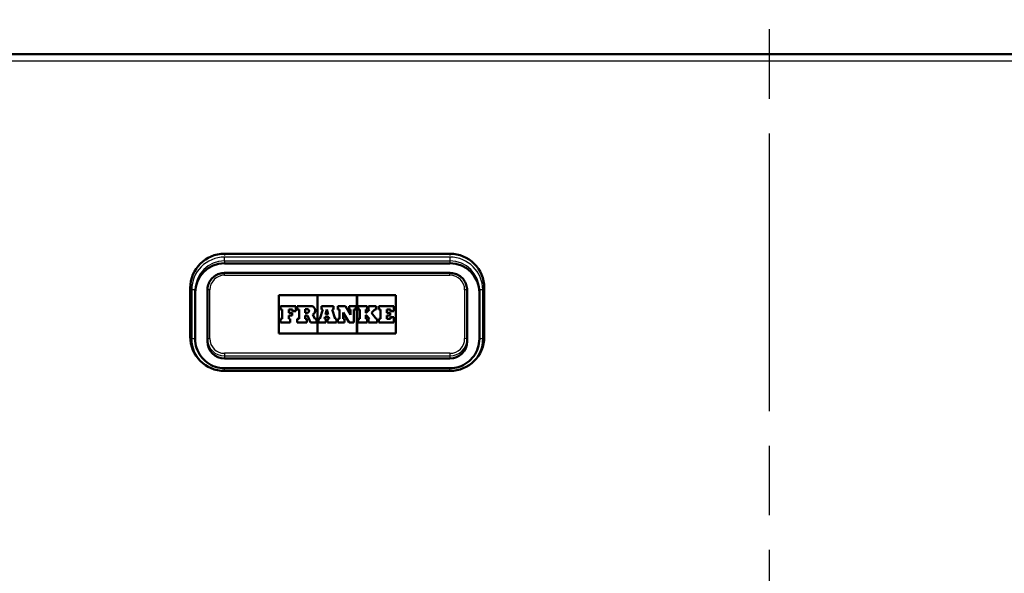
# Model space of a CAD drawing. Units: millimetres. Extents: x 0 to 2100, y 0 to 4066.
# Drawn here: x 657 to 858, y 1623 to 1736 of the extents above; entities that cross this region are included whole.
import ezdxf

# ---------------------------------------------------------------- set-up
doc = ezdxf.new("R2010")
doc.units = ezdxf.units.MM
doc.header["$LTSCALE"] = 10
doc.linetypes.add('CHAIN', pattern=[0.3543, 0.2362, -0.0295, 0.0591, -0.0295])
doc.linetypes.add('DASH_DOT', pattern=[0.182, 0.1181, -0.0295, 0.0049, -0.0295])
for name, color, linetype, lineweight in [('Centerline(ISO)', 7, 'DASH_DOT', 25), ('Dimensions(ISO)', 7, 'Continuous', 25), ('Hatch', 7, 'Continuous', 9), ('Visible Edges(ISO)', 7, 'Continuous', 50), ('Visible Tangent Edges(ISO)', 7, 'Continuous', 25)]:
    doc.layers.add(name, color=color, linetype=linetype, lineweight=lineweight)
doc.styles.add('Text_3.5mm', font='arial.ttf', dxfattribs={"width": 0.9})
doc.dimstyles.new('KS-STANDARD', dxfattribs={"dimscale": 10, "dimtxt": 3.5, "dimasz": 2.5, "dimexe": 3.175, "dimexo": 0, "dimgap": 0.8, "dimtad": 1, "dimdec": 1, "dimrnd": 1e-08, "dimtxsty": 'Text_3.5mm', "dimcen": 0.09, "dimdle": 10, "dimclrd": 7, "dimclre": 7, "dimclrt": 7, "dimadec": 0, "dimazin": 2, "dimtfac": 0.714286, "dimtdec": 4, "dimtmove": 0, "dimatfit": 3, "dimfxl": 1, "dimtolj": 1, "dimlwd": 25, "dimlwe": 25, "dimarcsym": 0})
pattern_1 = [(45, (0, 0), (-22.45064, 22.45064), [])]

# ---------------------------------------------------------------- blocks, each defined once
blk = doc.blocks.new('*D7')
at = {"layer": 'Defpoints', "color": 0, "linetype": 'Continuous', "transparency": 16777216}
for p in [(1071.37, 1729.11), (321.78, 1529.28), (781.32, 1529.28)]:
    blk.add_point(p, dxfattribs=at)
at = {"layer": 'Dimensions(ISO)', "color": 7, "linetype": 'Continuous', "lineweight": 25, "transparency": 16777216}
for p, q in [((1071.37, 1729.11), (290.03, 1729.11)), ((321.78, 1704.11), (321.78, 1554.28)), ((781.32, 1529.28), (290.03, 1529.28))]:
    blk.add_line(p, q, dxfattribs=at)
at = {"layer": 'Dimensions(ISO)', "color": 7, "linetype": 'Continuous', "transparency": 16777216}
for points in [[(317.62, 1704.11), (325.95, 1704.11), (321.78, 1729.11)], [(317.62, 1554.28), (325.95, 1554.28), (321.78, 1529.28)]]:
    blk.add_solid(points, dxfattribs=at)
at = {"layer": 'Dimensions(ISO)', "color": 7, "linetype": 'Continuous', "lineweight": 25, "transparency": 16777216, "insert": (295.91, 1594.18), "char_height": 35, "attachment_point": 4, "rotation": 90, "style": 'Text_3.5mm'}
blk.add_mtext('\\A1;200', dxfattribs=at)

msp = doc.modelspace()

# ---------------------------------------------------------------- hatches: boundary and pattern name
at = {"layer": 'Hatch'}
h = msp.add_hatch(dxfattribs=at)
h.set_pattern_fill('ANSI31', color=256, scale=254, style=0)
h.set_pattern_definition(pattern_1)
edge = h.paths.add_edge_path()
edge.add_line((666.77, 1521.95), (666.81, 1522.71))
edge.add_spline(control_points=[(666.81, 1522.71), (666.53, 1523.04), (666.25, 1523.36)], knot_values=[0.181644, 0.181644, 0.181644, 0.266174, 0.266174, 0.266174], weights=[1.00005, 1.000037, 1], degree=2, periodic=0)
edge.add_spline(control_points=[(666.25, 1523.36), (666.18, 1523.44), (666.13, 1523.53), (666.05, 1523.71), (666.02, 1523.82), (666.02, 1523.93)], knot_values=[0.539798, 0.539798, 0.539798, 0.539798, 0.568446, 0.568446, 0.598208, 0.598208, 0.598208, 0.598208], degree=3, periodic=0)
edge.add_line((666.02, 1523.93), (665.86, 1526.02))
edge.add_spline(control_points=[(665.86, 1526.02), (665.84, 1526.39), (665.74, 1526.78), (665.43, 1527.5), (665.14, 1527.93), (664.51, 1528.55), (664.06, 1528.84), (663.28, 1529.15), (662.83, 1529.26), (662.43, 1529.28)], knot_values=[1.079155, 1.079155, 1.079155, 1.079155, 1.183407, 1.183407, 1.314042, 1.314042, 1.447708, 1.447708, 1.565024, 1.565024, 1.565024, 1.565024], degree=3, periodic=0)
edge.add_spline(control_points=[(662.43, 1529.28), (637.6, 1530.53), (580.08, 1533.53)], knot_values=[26.407354, 26.407354, 26.407354, 28.443194, 28.443194, 28.443194], weights=[2.047399, 1.564885, 1.00175], degree=2, periodic=0)
edge.add_spline(control_points=[(580.08, 1533.53), (578.44, 1533.61), (576.84, 1533.96), (573.8, 1535.17), (572.39, 1536.02), (569.65, 1538.34), (568.42, 1539.89), (566.63, 1543.36), (566.08, 1545.25), (565.91, 1547.2)], knot_values=[-2.153127, -2.153127, -2.153127, -2.153127, -1.662549, -1.662549, -1.171968, -1.171968, -0.585987, -0.585987, 0, 0, 0, 0], degree=3, periodic=0)
edge.add_line((565.91, 1547.2), (550.12, 1727.74))
edge.add_ellipse((548.62, 1727.61), major_axis=(-0.13, 1.49), ratio=1, start_angle=270, end_angle=355)
edge.add_line((548.62, 1729.11), (533.5, 1729.11))
edge.add_line((533.5, 1729.11), (533.5, 1723.11))
edge.add_line((533.5, 1723.11), (541, 1723.11))
edge.add_ellipse((541, 1722.11), major_axis=(1, 0), ratio=1, start_angle=0, end_angle=90, ccw=False)
edge.add_line((542, 1722.11), (542, 1720.88))
edge.add_ellipse((540.55, 1716.61), major_axis=(4.26, -1.45), ratio=1, start_angle=23.7503, end_angle=90, ccw=False)
edge.add_line((545.03, 1717.01), (560.28, 1542.79))
edge.add_spline(control_points=[(560.28, 1542.79), (560.47, 1540.62), (561.01, 1538.49), (562.76, 1534.5), (563.96, 1532.66), (567.19, 1529.13), (569.3, 1527.57), (574.01, 1525.34), (576.56, 1524.7), (579.16, 1524.56)], knot_values=[-2.870826, -2.870826, -2.870826, -2.870826, -2.216694, -2.216694, -1.562565, -1.562565, -0.781277, -0.781277, 0, 0, 0, 0], degree=3, periodic=0)
edge.add_spline(control_points=[(579.16, 1524.56), (627.04, 1522.07), (651.2, 1520.83)], knot_values=[0.001668, 0.001668, 0.001668, 1.535454, 1.535454, 1.535454], weights=[1.000923, 1.425493, 1.804524], degree=2, periodic=0)
edge.add_spline(control_points=[(651.2, 1520.83), (651.69, 1520.81), (652.19, 1520.75), (653.37, 1520.52), (654.04, 1520.31), (655.22, 1519.83), (655.84, 1519.52), (656.99, 1518.76), (657.53, 1518.32), (658.37, 1517.5), (658.76, 1517.05), (659.11, 1516.56)], knot_values=[1.550222, 1.550222, 1.550222, 1.550222, 1.689388, 1.689388, 1.881044, 1.881044, 2.070809, 2.070809, 2.260574, 2.260574, 2.424782, 2.424782, 2.424782, 2.424782], degree=3, periodic=0)
edge.add_spline(control_points=[(659.11, 1516.56), (659.45, 1516.08), (659.84, 1515.64), (660.68, 1514.81), (661.22, 1514.37), (662.38, 1513.62), (663, 1513.3), (664, 1512.89), (664.45, 1512.74), (664.93, 1512.62)], knot_values=[0.575203, 0.575203, 0.575203, 0.575203, 0.738263, 0.738263, 0.928434, 0.928434, 1.118604, 1.118604, 1.253509, 1.253509, 1.253509, 1.253509], degree=3, periodic=0)
edge.add_spline(control_points=[(664.93, 1512.62), (667.81, 1511.88), (670.43, 1511.21)], knot_values=[0, 0, 0, 0.568166, 0.568166, 0.568166], weights=[1, 1.001186, 1], degree=2, periodic=0)
edge.add_spline(control_points=[(670.43, 1511.21), (670.67, 1511.15), (670.9, 1511.07), (671.41, 1510.86), (671.72, 1510.7), (672.11, 1510.45), (672.21, 1510.39), (672.3, 1510.32)], knot_values=[0.884396, 0.884396, 0.884396, 0.884396, 0.952871, 0.952871, 1.049338, 1.049338, 1.080399, 1.080399, 1.080399, 1.080399], degree=3, periodic=0)
edge.add_line((672.3, 1510.32), (680.45, 1510.32))
edge.add_line((680.45, 1510.32), (679.91, 1517.43))
edge.add_spline(control_points=[(679.91, 1517.43), (679.91, 1517.53), (679.88, 1517.64), (679.79, 1517.84), (679.7, 1517.97), (679.52, 1518.14), (679.39, 1518.23), (679.22, 1518.29), (679.17, 1518.31), (679.12, 1518.32)], knot_values=[0.313114, 0.313114, 0.313114, 0.313114, 0.342554, 0.342554, 0.380085, 0.380085, 0.419203, 0.419203, 0.433439, 0.433439, 0.433439, 0.433439], degree=3, periodic=0)
edge.add_spline(control_points=[(679.12, 1518.32), (676.5, 1518.98), (673.58, 1519.72)], knot_values=[0, 0, 0, 0.598627, 0.598627, 0.598627], weights=[1, 1.003015, 1.002729], degree=2, periodic=0)
edge.add_spline(control_points=[(673.58, 1519.72), (670.53, 1520.07), (667.11, 1520.46)], knot_values=[0.720203, 0.720203, 0.720203, 1.330142, 1.330142, 1.330142], weights=[1.004252, 1.003927, 1], degree=2, periodic=0)
edge.add_line((667.11, 1520.46), (667.2, 1521.15))
edge.add_line((667.2, 1521.15), (668.2, 1521.15))
edge.add_line((668.2, 1521.15), (668.2, 1521.15))
edge.add_spline(control_points=[(668.2, 1521.15), (668.15, 1521.19), (668.09, 1521.23), (668.04, 1521.28), (668.04, 1521.28), (668.04, 1521.29)], knot_values=[0.513164, 0.513164, 0.513164, 0.513164, 0.531978, 0.531978, 0.533244, 0.533244, 0.533244, 0.533244], degree=3, periodic=0)
edge.add_line((668.04, 1521.29), (667.35, 1521.32))
edge.add_ellipse((667.39, 1521.92), major_axis=(-0.622, 0), ratio=0.964299, start_angle=357, end_angle=447, ccw=False)
h = msp.add_hatch(dxfattribs=at)
h.set_pattern_fill('ANSI31', color=256, scale=254, style=0)
h.set_pattern_definition(pattern_1)
edge = h.paths.add_edge_path()
edge.add_line((940.36, 1562.06), (940.36, 1562.14))
edge.add_spline(control_points=[(940.36, 1562.14), (940.36, 1562.15), (940.36, 1562.16), (940.37, 1562.18), (940.38, 1562.2), (940.4, 1562.21), (940.41, 1562.22), (940.44, 1562.23), (940.45, 1562.23), (940.46, 1562.23)], knot_values=[0.000344, 0.000344, 0.000344, 0.000344, 0.003685, 0.003685, 0.007507, 0.007507, 0.011359, 0.011359, 0.015345, 0.015345, 0.015345, 0.015345], degree=3, periodic=0)
edge.add_line((940.46, 1562.23), (954.06, 1562.23))
edge.add_line((954.06, 1562.23), (953.65, 1567.43))
edge.add_spline(control_points=[(953.65, 1567.43), (953.65, 1567.53), (953.62, 1567.63), (953.53, 1567.84), (953.44, 1567.96), (953.25, 1568.14), (953.11, 1568.22), (952.93, 1568.29), (952.88, 1568.31), (952.83, 1568.32)], knot_values=[0.320647, 0.320647, 0.320647, 0.320647, 0.349533, 0.349533, 0.387431, 0.387431, 0.428083, 0.428083, 0.443628, 0.443628, 0.443628, 0.443628], degree=3, periodic=0)
edge.add_spline(control_points=[(952.83, 1568.32), (947.87, 1569.51), (941.83, 1571.01)], knot_values=[0, 0, 0, 1.132242, 1.132242, 1.132242], weights=[1, 1.005931, 1], degree=2, periodic=0)
edge.add_spline(control_points=[(941.83, 1571.01), (941.78, 1571.03), (941.73, 1571.04), (941.56, 1571.11), (941.43, 1571.19), (941.32, 1571.3), (941.3, 1571.32), (941.28, 1571.34)], knot_values=[0.48785, 0.48785, 0.48785, 0.48785, 0.502266, 0.502266, 0.541503, 0.541503, 0.549686, 0.549686, 0.549686, 0.549686], degree=3, periodic=0)
edge.add_spline(control_points=[(941.28, 1571.34), (940.4, 1572.34), (939.49, 1573.36)], knot_values=[0, 0, 0, 0.269369, 0.269369, 0.269369], weights=[1, 1.000122, 1], degree=2, periodic=0)
edge.add_spline(control_points=[(939.49, 1573.36), (939.42, 1573.44), (939.36, 1573.53), (939.29, 1573.71), (939.26, 1573.83), (939.25, 1573.93)], knot_values=[0.548266, 0.548266, 0.548266, 0.548266, 0.57751, 0.57751, 0.606957, 0.606957, 0.606957, 0.606957], degree=3, periodic=0)
edge.add_line((939.25, 1573.93), (939.09, 1576.02))
edge.add_spline(control_points=[(939.09, 1576.02), (939.07, 1576.39), (938.97, 1576.77), (938.66, 1577.49), (938.36, 1577.92), (937.82, 1578.44), (937.54, 1578.64), (937.26, 1578.8)], knot_values=[1.091946, 1.091946, 1.091946, 1.091946, 1.195153, 1.195153, 1.3265, 1.3265, 1.418089, 1.418089, 1.418089, 1.418089], degree=3, periodic=0)
edge.add_spline(control_points=[(937.26, 1578.8), (935.93, 1579.53), (934.73, 1580.45), (932.59, 1582.66), (931.69, 1583.93), (930.1, 1587.09), (929.55, 1589.01), (929.38, 1590.98)], knot_values=[-1.513307, -1.513307, -1.513307, -1.513307, -1.060156, -1.060156, -0.593009, -0.593009, 0, 0, 0, 0], degree=3, periodic=0)
edge.add_line((929.38, 1590.98), (920.04, 1697.74))
edge.add_ellipse((918.55, 1697.61), major_axis=(-0.13, 1.49), ratio=1, start_angle=270, end_angle=355)
edge.add_line((918.55, 1699.11), (892.5, 1699.11))
edge.add_ellipse((892.5, 1697.61), major_axis=(-1.5, 0), ratio=1, start_angle=270, end_angle=355)
edge.add_line((891, 1697.74), (877.83, 1547.2))
edge.add_spline(control_points=[(877.83, 1547.2), (877.69, 1545.57), (877.28, 1543.98), (875.97, 1540.98), (875.07, 1539.6), (872.65, 1536.95), (871.06, 1535.78), (867.53, 1534.11), (865.62, 1533.63), (863.67, 1533.53)], knot_values=[-2.153126, -2.153126, -2.153126, -2.153126, -1.662524, -1.662524, -1.171924, -1.171924, -0.585958, -0.585958, 0, 0, 0, 0], degree=3, periodic=0)
edge.add_spline(control_points=[(863.67, 1533.53), (806.15, 1530.53), (781.32, 1529.28)], knot_values=[0.003162, 0.003162, 0.003162, 2.039002, 2.039002, 2.039002], weights=[1.00175, 1.564885, 2.047399], degree=2, periodic=0)
edge.add_spline(control_points=[(781.32, 1529.28), (780.91, 1529.26), (780.46, 1529.15), (779.69, 1528.84), (779.24, 1528.55), (778.61, 1527.93), (778.31, 1527.5), (778.01, 1526.78), (777.91, 1526.39), (777.88, 1526.02)], knot_values=[0.545794, 0.545794, 0.545794, 0.545794, 0.66311, 0.66311, 0.796776, 0.796776, 0.927411, 0.927411, 1.031663, 1.031663, 1.031663, 1.031663], degree=3, periodic=0)
edge.add_line((777.88, 1526.02), (777.73, 1523.93))
edge.add_spline(control_points=[(777.73, 1523.93), (777.72, 1523.82), (777.7, 1523.71), (777.62, 1523.53), (777.56, 1523.44), (777.5, 1523.36)], knot_values=[0.006785, 0.006785, 0.006785, 0.006785, 0.036547, 0.036547, 0.065194, 0.065194, 0.065194, 0.065194], degree=3, periodic=0)
edge.add_spline(control_points=[(777.5, 1523.36), (776.62, 1522.34), (775.76, 1521.34)], knot_values=[0, 0, 0, 0.266174, 0.266174, 0.266174], weights=[1, 1.000115, 1], degree=2, periodic=0)
edge.add_spline(control_points=[(775.76, 1521.34), (775.74, 1521.32), (775.72, 1521.3), (775.66, 1521.23), (775.6, 1521.19), (775.54, 1521.15)], knot_values=[0.06522, 0.06522, 0.06522, 0.06522, 0.073839, 0.073839, 0.092654, 0.092654, 0.092654, 0.092654], degree=3, periodic=0)
edge.add_line((775.54, 1521.15), (775.54, 1521.15))
edge.add_line((775.54, 1521.15), (776.55, 1521.15))
edge.add_line((776.55, 1521.15), (776.63, 1520.46))
edge.add_spline(control_points=[(776.63, 1520.46), (773.21, 1520.07), (770.16, 1519.72)], knot_values=[0, 0, 0, 0.609939, 0.609939, 0.609939], weights=[1, 1.003927, 1.004252], degree=2, periodic=0)
edge.add_spline(control_points=[(770.16, 1519.72), (767.24, 1518.98), (764.62, 1518.32)], knot_values=[0.495172, 0.495172, 0.495172, 1.0938, 1.0938, 1.0938], weights=[1.002729, 1.003015, 1], degree=2, periodic=0)
edge.add_spline(control_points=[(764.62, 1518.32), (764.57, 1518.31), (764.53, 1518.29), (764.36, 1518.23), (764.23, 1518.14), (764.04, 1517.97), (763.96, 1517.84), (763.87, 1517.64), (763.84, 1517.53), (763.83, 1517.43)], knot_values=[0.179222, 0.179222, 0.179222, 0.179222, 0.193458, 0.193458, 0.232575, 0.232575, 0.270106, 0.270106, 0.299546, 0.299546, 0.299546, 0.299546], degree=3, periodic=0)
edge.add_line((763.83, 1517.43), (763.3, 1510.32))
edge.add_line((763.3, 1510.32), (771.45, 1510.32))
edge.add_spline(control_points=[(771.45, 1510.32), (771.54, 1510.39), (771.63, 1510.45), (772.02, 1510.7), (772.34, 1510.86), (772.85, 1511.07), (773.08, 1511.15), (773.32, 1511.21)], knot_values=[1.949887, 1.949887, 1.949887, 1.949887, 1.980949, 1.980949, 2.077415, 2.077415, 2.14589, 2.14589, 2.14589, 2.14589], degree=3, periodic=0)
edge.add_spline(control_points=[(773.32, 1511.21), (775.94, 1511.88), (778.82, 1512.62)], knot_values=[0, 0, 0, 0.568166, 0.568166, 0.568166], weights=[1, 1.001186, 1], degree=2, periodic=0)
edge.add_spline(control_points=[(778.82, 1512.62), (779.29, 1512.74), (779.75, 1512.89), (780.75, 1513.3), (781.37, 1513.62), (782.53, 1514.37), (783.06, 1514.81), (783.91, 1515.64), (784.29, 1516.08), (784.64, 1516.56)], knot_values=[4.802709, 4.802709, 4.802709, 4.802709, 4.937614, 4.937614, 5.127785, 5.127785, 5.317955, 5.317955, 5.481015, 5.481015, 5.481015, 5.481015], degree=3, periodic=0)
edge.add_spline(control_points=[(784.64, 1516.56), (784.99, 1517.05), (785.38, 1517.5), (786.22, 1518.32), (786.76, 1518.76), (787.91, 1519.52), (788.53, 1519.83), (789.7, 1520.31), (790.37, 1520.52), (791.55, 1520.75), (792.06, 1520.81), (792.54, 1520.83)], knot_values=[3.575445, 3.575445, 3.575445, 3.575445, 3.739654, 3.739654, 3.929419, 3.929419, 4.119183, 4.119183, 4.310839, 4.310839, 4.450006, 4.450006, 4.450006, 4.450006], degree=3, periodic=0)
edge.add_spline(control_points=[(792.54, 1520.83), (816.71, 1522.07), (864.59, 1524.56)], knot_values=[27.068157, 27.068157, 27.068157, 28.601943, 28.601943, 28.601943], weights=[1.804524, 1.425493, 1.000923], degree=2, periodic=0)
edge.add_spline(control_points=[(864.59, 1524.56), (866.76, 1524.68), (868.91, 1525.14), (872.96, 1526.76), (874.84, 1527.89), (878.49, 1530.99), (880.12, 1533.04), (882.51, 1537.67), (883.24, 1540.2), (883.47, 1542.79)], knot_values=[-2.870828, -2.870828, -2.870828, -2.870828, -2.216727, -2.216727, -1.562623, -1.562623, -0.781315, -0.781315, 0, 0, 0, 0], degree=3, periodic=0)
edge.add_line((883.47, 1542.79), (896, 1686.01))
edge.add_ellipse((900.48, 1685.61), major_axis=(0.39, 4.48), ratio=1, start_angle=5, end_angle=90, ccw=False)
edge.add_line((900.48, 1690.11), (910.56, 1690.11))
edge.add_ellipse((910.56, 1685.61), major_axis=(4.5, 0), ratio=1, start_angle=5, end_angle=90, ccw=False)
edge.add_line((915.04, 1686.01), (924.14, 1582.03))
edge.add_spline(control_points=[(924.14, 1582.03), (924.39, 1579.23), (925.16, 1576.49), (927.55, 1571.74), (929.07, 1569.7), (930.9, 1568)], knot_values=[-1.595999, -1.595999, -1.595999, -1.595999, -0.752603, -0.752603, 0, 0, 0, 0], degree=3, periodic=0)
edge.add_spline(control_points=[(930.9, 1568), (930.95, 1567.95), (931, 1567.9), (931.44, 1567.48), (931.83, 1567.04), (932.18, 1566.56)], knot_values=[2.265716, 2.265716, 2.265716, 2.265716, 2.286532, 2.286532, 2.448669, 2.448669, 2.448669, 2.448669], degree=3, periodic=0)
edge.add_spline(control_points=[(932.18, 1566.56), (932.52, 1566.1), (932.91, 1565.66), (933.75, 1564.84), (934.31, 1564.4), (935.49, 1563.64), (936.12, 1563.32), (937.16, 1562.9), (937.64, 1562.75), (938.13, 1562.62)], knot_values=[0.576619, 0.576619, 0.576619, 0.576619, 0.736787, 0.736787, 0.930335, 0.930335, 1.123882, 1.123882, 1.265703, 1.265703, 1.265703, 1.265703], degree=3, periodic=0)
edge.add_spline(control_points=[(938.13, 1562.62), (939.26, 1562.34), (940.36, 1562.06)], knot_values=[0, 0, 0, 0.222514, 0.222514, 0.222514], weights=[1, 1.000479, 1.000592], degree=2, periodic=0)

# ---------------------------------------------------------------- linework, layer by layer
at = {"layer": 'Centerline(ISO)', "linetype": 'CHAIN', "ltscale": 23.990969}
msp.add_line((810, 1797.95), (810, 819.85), dxfattribs=at)
at = {"layer": 'Visible Edges(ISO)'}
for p, q in [((1050, 1729.11), (570, 1729.11)), ((698.87, 1688.39), (744.87, 1688.39)), ((744.87, 1686.43), (698.87, 1686.43)), ((744.87, 1684.47), (698.87, 1684.47)), ((691.87, 1671.45), (691.87, 1681.42)), ((692.87, 1671), (692.87, 1680.96)), ((695.37, 1680.98), (695.37, 1671.02)), ((709.93, 1679.97), (717.82, 1679.97)), ((709.93, 1679.97), (717.82, 1679.97)), ((709.93, 1672.11), (709.93, 1679.97)), ((717.82, 1679.97), (717.82, 1672.11)), ((717.87, 1679.97), (725.87, 1679.97)), ((717.87, 1679.97), (725.87, 1679.97)), ((717.87, 1672.11), (717.87, 1679.97)), ((725.87, 1679.97), (725.87, 1672.11)), ((725.93, 1672.11), (725.93, 1679.97)), ((725.93, 1679.97), (733.82, 1679.97)), ((725.93, 1679.97), (733.82, 1679.97)), ((733.82, 1679.97), (733.82, 1672.11)), ((748.37, 1671.02), (748.37, 1680.98)), ((750.87, 1680.96), (750.87, 1671)), ((751.87, 1681.42), (751.87, 1671.45)), ((713.44, 1677.72), (710.3, 1677.72)), ((710.3, 1677.72), (710.3, 1677.04)), ((713.44, 1676.7), (713.44, 1677.72)), ((716.48, 1677.72), (713.72, 1677.72)), ((713.72, 1677.72), (713.72, 1677.04)), ((721.12, 1677.72), (718.65, 1677.72)), ((718.65, 1677.72), (718.65, 1677.04)), ((721.12, 1677.04), (721.12, 1677.72)), ((723.54, 1677.72), (722, 1677.72)), ((722, 1677.72), (722, 1677.04)), ((724.59, 1675.95), (723.54, 1677.72)), ((725.66, 1677.72), (724.32, 1677.72)), ((724.32, 1677.72), (724.32, 1677.04)), ((725.66, 1677.04), (725.66, 1677.72)), ((726.14, 1677.72), (726.14, 1677.04)), ((728, 1677.72), (726.14, 1677.72)), ((728, 1677.04), (728, 1677.72)), ((728.26, 1677.72), (728.26, 1677.04)), ((729.83, 1677.72), (728.26, 1677.72)), ((729.83, 1677.04), (729.83, 1677.72)), ((730.34, 1677.72), (730.34, 1677.04)), ((733.45, 1677.72), (730.34, 1677.72)), ((733.45, 1676.7), (733.45, 1677.72)), ((710.3, 1677.04), (710.61, 1677.04)), ((710.3, 1677.04), (710.3, 1677.04)), ((710.3, 1677.04), (710.61, 1677.04)), ((710.61, 1677.04), (710.61, 1675.1)), ((711.99, 1677.04), (712.71, 1677.04)), ((711.99, 1676.36), (711.99, 1677.04)), ((711.99, 1677.04), (712.71, 1677.04)), ((712.65, 1676.36), (711.99, 1676.36)), ((711.99, 1675.78), (712.65, 1675.78)), ((711.99, 1675.1), (711.99, 1675.78)), ((711.99, 1675.78), (712.65, 1675.78)), ((712.65, 1675.78), (712.65, 1676.36)), ((712.65, 1675.78), (712.65, 1675.78)), ((712.71, 1677.04), (712.71, 1676.7)), ((712.71, 1676.7), (713.44, 1676.7)), ((712.71, 1676.7), (712.71, 1676.7)), ((712.71, 1676.7), (713.44, 1676.7)), ((713.44, 1676.7), (713.44, 1676.7)), ((713.72, 1677.04), (714.07, 1677.04)), ((713.72, 1677.04), (713.72, 1677.04)), ((713.72, 1677.04), (714.07, 1677.04)), ((714.07, 1677.04), (714.07, 1675.1)), ((715.34, 1676.32), (715.34, 1677.08)), ((715.34, 1677.08), (715.73, 1677.08)), ((715.34, 1677.08), (715.73, 1677.08)), ((715.73, 1676.32), (715.34, 1676.32)), ((715.34, 1675.79), (715.79, 1675.79)), ((715.34, 1675.1), (715.34, 1675.79)), ((715.34, 1675.79), (715.79, 1675.79)), ((715.79, 1675.79), (716.42, 1674.37)), ((715.79, 1675.79), (715.79, 1675.79)), ((715.79, 1675.79), (716.42, 1674.37)), ((717.3, 1675.1), (716.88, 1675.99)), ((717.4, 1676.81), (717.4, 1676.81)), ((718.92, 1677.04), (718.31, 1675.1)), ((718.65, 1677.04), (718.92, 1677.04)), ((718.65, 1677.04), (718.65, 1677.04)), ((718.65, 1677.04), (718.92, 1677.04)), ((719.47, 1675.97), (719.76, 1677.04)), ((719.47, 1675.97), (719.76, 1677.04)), ((720.04, 1675.97), (719.47, 1675.97)), ((719.76, 1677.04), (719.78, 1677.04)), ((719.76, 1677.04), (719.78, 1677.04)), ((719.76, 1677.04), (719.76, 1677.04)), ((719.78, 1677.04), (720.04, 1675.97)), ((719.78, 1677.04), (720.04, 1675.97)), ((719.78, 1677.04), (719.78, 1677.04)), ((720.85, 1677.04), (721.12, 1677.04)), ((721.44, 1675.1), (720.85, 1677.04)), ((720.85, 1677.04), (721.12, 1677.04)), ((721.12, 1677.04), (721.12, 1677.04)), ((722, 1677.04), (722.33, 1677.04)), ((722, 1677.04), (722, 1677.04)), ((722, 1677.04), (722.33, 1677.04)), ((722.33, 1677.04), (722.33, 1675.1)), ((723.09, 1676.38), (724.3, 1674.37)), ((723.09, 1675.1), (723.09, 1676.38)), ((723.09, 1676.38), (724.3, 1674.37)), ((724.32, 1677.04), (724.59, 1677.04)), ((724.32, 1677.04), (724.32, 1677.04)), ((724.32, 1677.04), (724.59, 1677.04)), ((724.59, 1677.04), (724.59, 1675.95)), ((725.29, 1677.04), (725.66, 1677.04)), ((725.29, 1674.37), (725.29, 1677.04)), ((725.29, 1677.04), (725.66, 1677.04)), ((725.66, 1677.04), (725.66, 1677.04)), ((726.14, 1677.04), (726.49, 1677.04)), ((726.14, 1677.04), (726.14, 1677.04)), ((726.14, 1677.04), (726.49, 1677.04)), ((726.49, 1677.04), (726.49, 1675.1)), ((727.74, 1676.33), (727.74, 1677.04)), ((727.74, 1677.04), (728, 1677.04)), ((727.74, 1677.04), (728, 1677.04)), ((727.76, 1676.33), (727.74, 1676.33)), ((727.74, 1675.88), (727.76, 1675.88)), ((727.74, 1675.88), (727.76, 1675.88)), ((727.74, 1675.1), (727.74, 1675.88)), ((728.47, 1677.04), (727.76, 1676.33)), ((727.76, 1675.88), (728.47, 1675.1)), ((727.76, 1675.88), (727.76, 1675.88)), ((727.76, 1675.88), (728.47, 1675.1)), ((728, 1677.04), (728, 1677.04)), ((728.26, 1677.04), (728.47, 1677.04)), ((728.26, 1677.04), (728.26, 1677.04)), ((728.26, 1677.04), (728.47, 1677.04)), ((728.83, 1676.3), (729.55, 1677.04)), ((728.83, 1676.3), (729.55, 1677.04)), ((729.83, 1675.1), (728.83, 1676.3)), ((729.55, 1677.04), (729.83, 1677.04)), ((729.55, 1677.04), (729.55, 1677.04)), ((729.55, 1677.04), (729.83, 1677.04)), ((729.83, 1677.04), (729.83, 1677.04)), ((730.34, 1677.04), (730.67, 1677.04)), ((730.34, 1677.04), (730.34, 1677.04)), ((730.34, 1677.04), (730.67, 1677.04)), ((730.67, 1677.04), (730.67, 1675.1)), ((731.99, 1676.36), (731.99, 1677.04)), ((731.99, 1677.04), (732.72, 1677.04)), ((731.99, 1677.04), (732.72, 1677.04)), ((732.65, 1676.36), (731.99, 1676.36)), ((731.99, 1675.78), (732.65, 1675.78)), ((731.99, 1675.78), (732.65, 1675.78)), ((731.99, 1675.1), (731.99, 1675.78)), ((732.65, 1675.78), (732.65, 1676.36)), ((732.65, 1675.78), (732.65, 1675.78)), ((732.72, 1677.04), (732.72, 1676.7)), ((732.72, 1676.7), (733.45, 1676.7)), ((732.72, 1676.7), (732.72, 1676.7)), ((732.72, 1676.7), (733.45, 1676.7)), ((733.45, 1676.7), (733.45, 1676.7)), ((710.61, 1675.1), (710.3, 1675.1)), ((710.3, 1675.1), (710.3, 1674.37)), ((710.3, 1674.37), (712.29, 1674.37)), ((710.3, 1674.37), (710.3, 1674.37)), ((710.3, 1674.37), (712.29, 1674.37)), ((712.29, 1675.1), (711.99, 1675.1)), ((712.29, 1674.37), (712.29, 1675.1)), ((712.29, 1674.37), (712.29, 1674.37)), ((714.07, 1675.1), (713.72, 1675.1)), ((713.72, 1675.1), (713.72, 1674.37)), ((713.72, 1674.37), (715.65, 1674.37)), ((713.72, 1674.37), (713.72, 1674.37)), ((713.72, 1674.37), (715.65, 1674.37)), ((715.65, 1675.1), (715.34, 1675.1)), ((715.65, 1674.37), (715.65, 1675.1)), ((715.65, 1674.37), (715.65, 1674.37)), ((716.42, 1674.37), (717.61, 1674.37)), ((716.42, 1674.37), (716.42, 1674.37)), ((716.42, 1674.37), (717.61, 1674.37)), ((717.61, 1675.1), (717.3, 1675.1)), ((717.61, 1674.37), (717.61, 1675.1)), ((717.61, 1674.37), (717.61, 1674.37)), ((718.08, 1675.1), (718.08, 1674.37)), ((718.31, 1675.1), (718.08, 1675.1)), ((718.08, 1674.37), (719.55, 1674.37)), ((718.08, 1674.37), (718.08, 1674.37)), ((718.08, 1674.37), (719.55, 1674.37)), ((719.24, 1675.1), (719.33, 1675.43)), ((719.24, 1675.1), (719.33, 1675.43)), ((719.55, 1675.1), (719.24, 1675.1)), ((719.33, 1675.43), (720.17, 1675.43)), ((719.33, 1675.43), (719.33, 1675.43)), ((719.33, 1675.43), (720.17, 1675.43)), ((719.55, 1674.37), (719.55, 1675.1)), ((719.55, 1674.37), (719.55, 1674.37)), ((720.25, 1675.1), (719.91, 1675.1)), ((719.91, 1675.1), (719.91, 1674.37)), ((719.91, 1674.37), (721.75, 1674.37)), ((719.91, 1674.37), (719.91, 1674.37)), ((719.91, 1674.37), (721.75, 1674.37)), ((720.17, 1675.43), (720.25, 1675.1)), ((720.17, 1675.43), (720.17, 1675.43)), ((720.17, 1675.43), (720.25, 1675.1)), ((721.75, 1675.1), (721.44, 1675.1)), ((721.75, 1674.37), (721.75, 1675.1)), ((721.75, 1674.37), (721.75, 1674.37)), ((722.33, 1675.1), (722, 1675.1)), ((722, 1675.1), (722, 1674.37)), ((722, 1674.37), (723.37, 1674.37)), ((722, 1674.37), (722, 1674.37)), ((722, 1674.37), (723.37, 1674.37)), ((723.37, 1675.1), (723.09, 1675.1)), ((723.37, 1674.37), (723.37, 1675.1)), ((723.37, 1674.37), (723.37, 1674.37)), ((724.3, 1674.37), (725.29, 1674.37)), ((724.3, 1674.37), (724.3, 1674.37)), ((724.3, 1674.37), (725.29, 1674.37)), ((725.29, 1674.37), (725.29, 1674.37)), ((726.14, 1675.1), (726.14, 1674.37)), ((726.49, 1675.1), (726.14, 1675.1)), ((726.14, 1674.37), (728, 1674.37)), ((726.14, 1674.37), (726.14, 1674.37)), ((726.14, 1674.37), (728, 1674.37)), ((728, 1675.1), (727.74, 1675.1)), ((728, 1674.37), (728, 1675.1)), ((728, 1674.37), (728, 1674.37)), ((728.26, 1675.1), (728.26, 1674.37)), ((728.47, 1675.1), (728.26, 1675.1)), ((728.26, 1674.37), (730.05, 1674.37)), ((728.26, 1674.37), (728.26, 1674.37)), ((728.26, 1674.37), (730.05, 1674.37)), ((730.05, 1675.1), (729.83, 1675.1)), ((730.05, 1674.37), (730.05, 1675.1)), ((730.05, 1674.37), (730.05, 1674.37)), ((730.34, 1675.1), (730.34, 1674.37)), ((730.67, 1675.1), (730.34, 1675.1)), ((730.34, 1674.37), (733.45, 1674.37)), ((730.34, 1674.37), (730.34, 1674.37)), ((730.34, 1674.37), (733.45, 1674.37)), ((732.71, 1675.1), (731.99, 1675.1)), ((732.71, 1675.44), (732.71, 1675.1)), ((733.45, 1675.44), (732.71, 1675.44)), ((733.45, 1674.37), (733.45, 1675.44)), ((733.45, 1674.37), (733.45, 1674.37)), ((717.82, 1672.11), (709.93, 1672.11)), ((725.87, 1672.11), (717.87, 1672.11)), ((733.82, 1672.11), (725.93, 1672.11)), ((695.37, 1671.02), (695.37, 1670.5)), ((748.37, 1671.02), (748.37, 1670.5)), ((744.87, 1667.01), (698.87, 1667.01)), ((744.87, 1665.03), (698.87, 1665.03)), ((744.87, 1664.48), (698.87, 1664.48))]:
    msp.add_line(p, q, dxfattribs=at)
for centre, major_axis, start_param, end_param in [((698.87, 1681.42), (-7, 0), 4.712389, 6.283185), ((744.87, 1681.42), (7, 0), 0, 1.570796), ((698.87, 1680.46), (-6, 0), 4.712389, 6.283185), ((744.87, 1680.46), (6, 0), 0, 1.570796), ((716.48, 1676.81), (0.915, 0), 5.16581, 7.853982), ((715.73, 1676.7), (0.384, 0), 4.712389, 7.853982), ((715.73, 1676.7), (0.384, 0), 0.00114, 1.570796), ((716.48, 1676.81), (0.915, 0), 5.166211, 6.283185), ((698.87, 1671.45), (-7, 0), 0, 1.570796), ((698.87, 1670.5), (-3.5, 0), 0, 1.570796), ((744.87, 1671.45), (7, 0), 4.712389, 6.283185), ((744.87, 1670.5), (3.5, 0), 4.712389, 6.283185)]:
    msp.add_ellipse(centre, major_axis=major_axis, ratio=0.996195, start_param=start_param, end_param=end_param, dxfattribs=at)
for points, knots in [([(698.87, 1684.47), (698.51, 1684.47), (698.14, 1684.41), (697.44, 1684.19), (697.11, 1684.02), (696.52, 1683.59), (696.26, 1683.33), (695.83, 1682.74), (695.66, 1682.41), (695.43, 1681.71), (695.37, 1681.35), (695.37, 1680.98)], [1.570796, 1.570796, 1.570796, 1.570796, 1.884956, 1.884956, 2.199115, 2.199115, 2.513274, 2.513274, 2.827433, 2.827433, 3.141593, 3.141593, 3.141593, 3.141593]), ([(748.37, 1680.98), (748.37, 1681.35), (748.32, 1681.71), (748.09, 1682.41), (747.92, 1682.74), (747.49, 1683.33), (747.23, 1683.59), (746.63, 1684.02), (746.3, 1684.19), (745.61, 1684.41), (745.24, 1684.47), (744.87, 1684.47)], [6.283185, 6.283185, 6.283185, 6.283185, 6.597345, 6.597345, 6.911504, 6.911504, 7.225663, 7.225663, 7.539822, 7.539822, 7.853982, 7.853982, 7.853982, 7.853982]), ([(698.87, 1665.03), (698.24, 1665.03), (697.62, 1665.13), (696.42, 1665.51), (695.85, 1665.8), (694.84, 1666.54), (694.39, 1666.98), (693.65, 1668), (693.36, 1668.56), (692.97, 1669.75), (692.87, 1670.38), (692.87, 1671)], [1.570796, 1.570796, 1.570796, 1.570796, 1.884956, 1.884956, 2.199115, 2.199115, 2.513274, 2.513274, 2.827433, 2.827433, 3.141593, 3.141593, 3.141593, 3.141593]), ([(750.87, 1671), (750.87, 1670.38), (750.77, 1669.75), (750.39, 1668.56), (750.1, 1668), (749.36, 1666.98), (748.91, 1666.54), (747.89, 1665.8), (747.33, 1665.51), (746.13, 1665.13), (745.5, 1665.03), (744.87, 1665.03)], [6.283185, 6.283185, 6.283185, 6.283185, 6.597345, 6.597345, 6.911504, 6.911504, 7.225663, 7.225663, 7.539822, 7.539822, 7.853982, 7.853982, 7.853982, 7.853982])]:
    msp.add_open_spline(points, degree=3, knots=knots, dxfattribs=at)
at = {"layer": 'Visible Tangent Edges(ISO)'}
for p, q in [((570.04, 1727.74), (1049.95, 1727.74)), ((698.87, 1688.39), (698.87, 1688)), ((744.87, 1688.39), (744.87, 1688)), ((744.87, 1687.7), (698.87, 1687.7)), ((698.87, 1686.94), (698.87, 1687.7)), ((698.87, 1686.94), (744.87, 1686.94)), ((698.87, 1686.94), (698.87, 1686.43)), ((744.87, 1687.7), (744.87, 1686.94)), ((744.87, 1686.94), (744.87, 1686.43)), ((698.87, 1684.01), (698.87, 1684.47)), ((698.87, 1684.01), (744.87, 1684.01)), ((744.87, 1684.01), (744.87, 1684.47)), ((692.17, 1681.02), (692.17, 1671.06)), ((695.87, 1671.06), (695.87, 1681.02)), ((747.87, 1681.02), (747.87, 1671.06)), ((751.57, 1671.06), (751.57, 1681.02)), ((715.73, 1677.08), (715.73, 1677.08)), ((744.87, 1668.07), (698.87, 1668.07)), ((698.87, 1668.07), (698.87, 1667.53)), ((744.87, 1668.07), (744.87, 1667.53)), ((698.87, 1667.53), (744.87, 1667.53)), ((698.87, 1667.53), (698.87, 1667.01)), ((744.87, 1667.53), (744.87, 1667.01)), ((698.87, 1664.48), (698.87, 1665.03)), ((744.87, 1664.48), (744.87, 1665.03))]:
    msp.add_line(p, q, dxfattribs=at)
for centre, major_axis, ratio, start_param, end_param in [((698.87, 1681.02), (-6.7, 0), 0.996195, 4.712389, 6.283185), ((698.87, 1680.96), (-6, 0), 0.996195, 4.712389, 6.283185), ((744.87, 1681.02), (6.7, 0), 0.996195, 0, 1.570796), ((744.87, 1680.96), (6, 0), 0.996195, 0, 1.570796), ((698.87, 1681.02), (-3, 0), 0.996195, 4.712389, 6.283185), ((744.87, 1681.02), (3, 0), 0.996195, 0, 1.570796), ((692.17, 1680.96), (0.7, 0), 0.087156, 0, 1.570796), ((695.87, 1680.98), (-0.5, 0), 0.087156, 4.712389, 6.283185), ((747.87, 1680.98), (0.5, 0), 0.087156, 0, 1.570796), ((751.57, 1680.96), (-0.7, 0), 0.087156, 4.712389, 6.283185), ((698.87, 1671.06), (-6.7, 0), 0.996195, 0, 0.847583), ((692.17, 1671), (0.7, 0), 0.087156, 0, 1.570796), ((695.87, 1671.02), (-0.5, 0), 0.087156, 4.712389, 6.283185), ((698.87, 1671.02), (-3.5, 0), 0.996195, 0, 1.570796), ((698.87, 1671.06), (-3, 0), 0.996195, 0, 1.570796), ((744.87, 1671.06), (3, 0), 0.996195, 4.712389, 6.283185), ((744.87, 1671.02), (3.5, 0), 0.996195, 4.712389, 6.283185), ((747.87, 1671.02), (0.5, 0), 0.087156, 0, 1.570796), ((744.87, 1671.06), (6.7, 0), 0.996195, 5.435603, 6.283185), ((751.57, 1671), (-0.7, 0), 0.087156, 4.712389, 6.283185)]:
    msp.add_ellipse(centre, major_axis=major_axis, ratio=ratio, start_param=start_param, end_param=end_param, dxfattribs=at)

# ---------------------------------------------------------------- dimensions: what is measured, and where the dimension line sits
at = {"layer": 'Dimensions(ISO)', "color": 7, "linetype": 'Continuous', "lineweight": 25}
dim = msp.add_linear_dim(base=(321.78, 1529.28), p1=(1071.37, 1729.11), p2=(781.32, 1529.28), angle=90, dimstyle='KS-STANDARD', override={"dimgap": 0.8, "dimdec": 0, "dimtol": 0, "dimlim": 0, "dimtp": 0, "dimtm": 0, "dimtdec": 4, "dimtofl": 0, "dimatfit": 1}, dxfattribs=at)
dim.commit()
dim.dimension.update_dxf_attribs({"geometry": '*D7', "text_midpoint": (321.78, 1629.19), "dimtype": 160})

doc.saveas('drawing.dxf')
